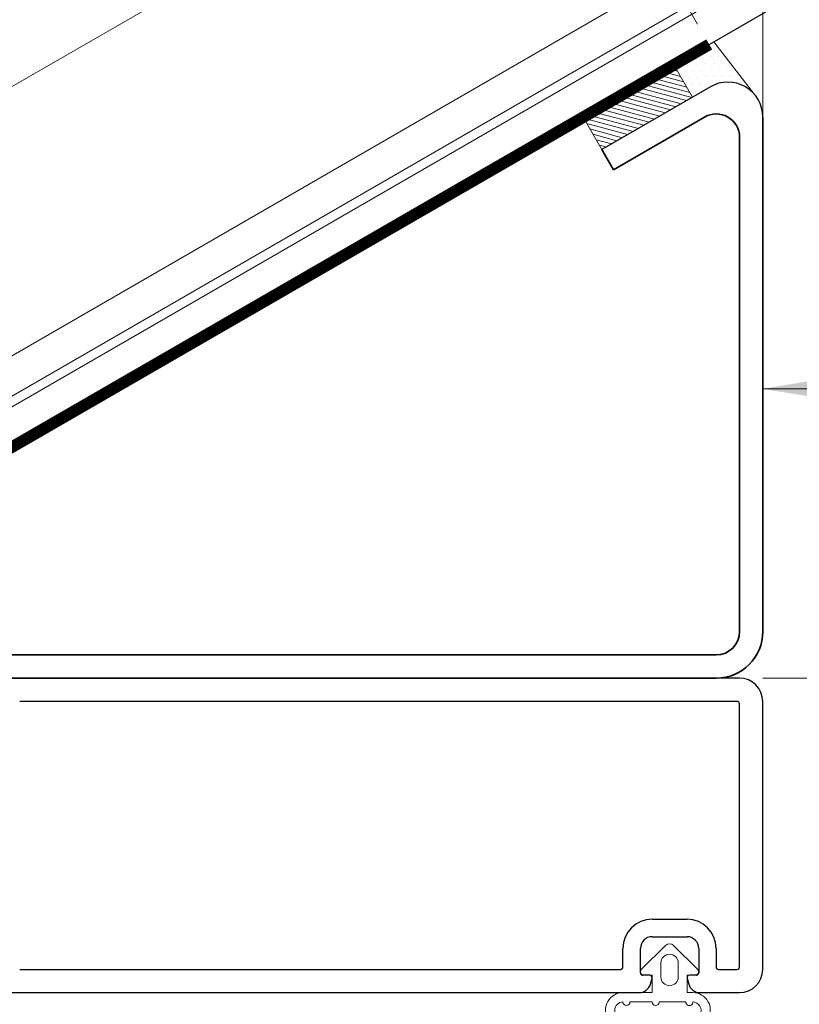
# Model space of a CAD drawing. Units: inches. Extents: x -4761 to 5989, y -2659 to 3736.
# Drawn here: x 708 to 775, y -1536 to -1452 of the extents above; entities that cross this region are included whole.
import ezdxf

# ---------------------------------------------------------------- set-up
doc = ezdxf.new("R2010")
doc.units = ezdxf.units.IN
doc.header["$MEASUREMENT"] = 0
for name, color, linetype, lineweight in [('NextGenRoof_1_10DIMS', 30, 'Continuous', 13), ('NextGenRoof_1_2DIMS', 30, 'Continuous', 13), ('NextGenRoof_Aluminium Extrusion', 7, 'Continuous', 30), ('NextGenRoof_EDPM', 94, 'Continuous', 20), ('NextGenRoof_Glass', 4, 'Continuous', 9), ('NextGenRoof_Seals & Gaskets', 3, 'Continuous', 15)]:
    doc.layers.add(name, color=color, linetype=linetype, lineweight=lineweight)
doc.styles.add('NextGenRoof', font='verdana.ttf')
doc.dimstyles.new('NextGenRoof_1_10', dxfattribs={"dimscale": 10, "dimtxt": 2.5, "dimasz": 2.5, "dimexe": 1, "dimexo": 1, "dimgap": 1, "dimtad": 1, "dimdec": 0, "dimzin": 0, "dimdsep": 46, "dimtxsty": 'NextGenRoof', "dimcen": 1, "dimclrd": 8, "dimclre": 8, "dimclrt": 256, "dimadec": 0, "dimazin": 0, "dimtfac": 1, "dimtdec": 0, "dimtofl": 0, "dimtmove": 0, "dimatfit": 3, "dimfxl": 1, "dimtfill": 1, "dimtfillclr": 256, "dimtolj": 1, "dimtzin": 0, "dimlwd": 9, "dimlwe": 9, "dimarcsym": 0})
doc.dimstyles.new('NextGenRoof_1_2', dxfattribs={"dimscale": 2, "dimtxt": 2.5, "dimasz": 2.5, "dimexe": 1, "dimexo": 1, "dimgap": 1, "dimtad": 1, "dimdec": 0, "dimzin": 0, "dimdsep": 46, "dimtxsty": 'NextGenRoof', "dimcen": 1, "dimclrd": 8, "dimclre": 8, "dimclrt": 256, "dimadec": 0, "dimazin": 0, "dimtfac": 1, "dimtdec": 0, "dimtofl": 0, "dimtmove": 0, "dimatfit": 3, "dimfxl": 1, "dimtfill": 1, "dimtfillclr": 256, "dimtolj": 1, "dimtzin": 0, "dimlwd": 9, "dimlwe": 9, "dimarcsym": 0})

# ---------------------------------------------------------------- blocks, each defined once
blk = doc.blocks.new('*D55')
at = {"layer": 'Defpoints', "color": 0, "transparency": 16777216}
for p in [(1771.559227581892, -1354.404902029731), (771.5592338999811, -1510.406923179224), (1771.559227581892, -1510.406923179224)]:
    blk.add_point(p, dxfattribs=at)
at = {"layer": 'NextGenRoof_1_10DIMS', "color": 8, "lineweight": 9, "transparency": 16777216}
for p, q in [((771.5592338999811, -1500.406923179224), (771.5592338999811, -1344.404902029731)), ((1771.559227581892, -1500.406923179224), (1771.559227581892, -1344.404902029731)), ((796.5592338999811, -1354.404902029731), (1746.559227581892, -1354.404902029731))]:
    blk.add_line(p, q, dxfattribs=at)
at = {"layer": 'NextGenRoof_1_10DIMS', "color": 8, "transparency": 16777216}
for points in [[(796.5592338999811, -1350.238235363064), (796.5592338999811, -1358.571568696397), (771.5592338999811, -1354.404902029731)], [(1746.559227581892, -1350.238235363064), (1746.559227581892, -1358.571568696397), (1771.559227581892, -1354.404902029731)]]:
    blk.add_solid(points, dxfattribs=at)
at = {"layer": 'NextGenRoof_1_10DIMS', "transparency": 16777216, "insert": (1271.559230740937, -1331.384418483727), "char_height": 25, "attachment_point": 5, "style": 'NextGenRoof', "bg_fill": 3, "box_fill_scale": 1.25, "bg_fill_color": 256, "bg_fill_true_color": 13158600, "bg_fill_transparency": 0}
blk.add_mtext("\\A1;'W' Dimension -200mm", dxfattribs=at)
blk = doc.blocks.new('*D56')
at = {"layer": 'Defpoints', "color": 0, "transparency": 16777216}
for p in [(771.5592338999811, -1354.40490202973), (634.0592307409349, -1501.489765647717), (771.5592338999811, -1510.406923179224)]:
    blk.add_point(p, dxfattribs=at)
at = {"layer": 'NextGenRoof_1_10DIMS', "color": 8, "lineweight": 9, "transparency": 16777216}
for p, q in [((634.0592307409349, -1491.489765647717), (634.0592307409349, -1344.40490202973)), ((771.5592338999811, -1500.406923179224), (771.5592338999811, -1344.40490202973)), ((659.0592307409349, -1354.40490202973), (746.5592338999811, -1354.40490202973))]:
    blk.add_line(p, q, dxfattribs=at)
at = {"layer": 'NextGenRoof_1_10DIMS', "color": 8, "transparency": 16777216}
for points in [[(659.0592307409349, -1350.238235363063), (659.0592307409349, -1358.571568696397), (634.0592307409349, -1354.40490202973)], [(746.5592338999811, -1350.238235363063), (746.5592338999811, -1358.571568696397), (771.5592338999811, -1354.40490202973)]]:
    blk.add_solid(points, dxfattribs=at)
at = {"layer": 'NextGenRoof_1_10DIMS', "transparency": 16777216, "insert": (702.809232320458, -1331.384418483726), "char_height": 25, "attachment_point": 5, "style": 'NextGenRoof', "bg_fill": 3, "box_fill_scale": 1.25, "bg_fill_color": 256, "bg_fill_true_color": 13158600, "bg_fill_transparency": 8183536}
blk.add_mtext('\\A1;137.5', dxfattribs=at)
blk = doc.blocks.new('*D59')
at = {"layer": 'Defpoints', "color": 0, "transparency": 16777216}
for p in [(634.0592307409851, -1397.691598043813), (771.5592323229778, -1461.975372276703), (634.0592307409734, -1501.489765647718)]:
    blk.add_point(p, dxfattribs=at)
at = {"layer": 'NextGenRoof_1_2DIMS', "color": 8, "lineweight": 9, "transparency": 16777216}
for p, q in [((634.0592307409736, -1499.489765647718), (634.0592307409853, -1395.691598043813)), ((771.559232322978, -1459.975372276703), (771.5592323229853, -1395.691598043829)), ((766.559232322985, -1397.691598043828), (639.0592307409851, -1397.691598043814))]:
    blk.add_line(p, q, dxfattribs=at)
at = {"layer": 'NextGenRoof_1_2DIMS', "color": 8, "transparency": 16777216}
for points in [[(639.0592307409852, -1396.858264710481), (639.059230740985, -1398.524931377147), (634.0592307409851, -1397.691598043813)], [(766.5592323229852, -1396.858264710495), (766.5592323229849, -1398.524931377162), (771.559232322985, -1397.691598043829)]]:
    blk.add_solid(points, dxfattribs=at)
at = {"layer": 'NextGenRoof_1_2DIMS', "transparency": 16777216, "insert": (702.8092315319856, -1393.08750133462), "char_height": 5, "attachment_point": 5, "style": 'NextGenRoof', "bg_fill": 3, "box_fill_scale": 1.25, "bg_fill_color": 256, "bg_fill_true_color": 13158600, "bg_fill_transparency": 0}
blk.add_mtext('\\A1;137.5', dxfattribs=at)
blk = doc.blocks.new('Gasket')
at = {"layer": 'NextGenRoof_EDPM'}
for p, q in [((-1.411229372024536, 5.013026297092438), (0.6479322910308838, 7.055036723613739)), ((1.352101564407349, 7.055036723613739), (3.411263227462769, 5.013026297092438)), ((0.250011682510376, 4.349999129772186), (0.250011682510376, 5.550004541873932)), ((1.750022172927856, 5.550004541873932), (1.750022172927856, 4.349999129772186)), ((-1.199990510940552, 4.500001668930054), (-0.4999935626983643, 4.500001668930054)), ((-0.4999935626983643, 3.000006079673767), (-0.4999935626983643, 4.500001668930054)), ((2.500027418136597, 4.500001668930054), (3.200024366378784, 4.500001668930054)), ((2.500027418136597, 4.500001668930054), (2.500027418136597, 3.000006079673767)), ((-0.4999935626983643, 3.000006079673767), (-2.999991178512573, 3.000006079673767)), ((2.999991178512573, 3.000006079673767), (2.500027418136597, 3.000006079673767)), ((-0.4999935626983643, 2.199999988079071), (-2.399951219558716, 2.199999988079071)), ((2.400010824203491, 2.199999988079071), (0.1000463962554932, 2.199999988079071)), ((-2.999991178512573, 0.800006091594696), (2.999991178512573, 0.800006091594696)), ((-2.999991178512573, 0), (2.999991178512573, 0))]:
    blk.add_line(p, q, dxfattribs=at)
for centre, radius, start, end in [((1.000016927719116, 6.699984322862292), 0.5000257980040184, 45.24046167568249, 134.7595383243175), ((1.000016927719116, 5.550004541873932), 0.7500052452087402, 0, 180), ((-1.199985880753957, 4.800004889813863), 0.3000032209214454, 134.7598988570268, 269.9991157085316), ((1.000016927719116, 4.350006580389163), 0.7500052452457477, 180.0005691812497, 359.9994308187503), ((3.200019736192189, 4.800004889813863), 0.3000032209213254, 270.0008842914684, 45.24010114297322), ((-2.999998629078618, 1.500003039836884), 1.500003039855387, 89.99971541010471, 270.0002845898953), ((2.999998629071342, 1.500003039836884), 1.500003039855387, 269.9997154101047, 90.0002845898953), ((-2.999991178512573, 1.500003039836884), 0.6999969482421875, 90, 270), ((-2.699971199035645, 2.200022339173302), 0.3000199803094923, 180.0042684602123, 359.9957315397877), ((-0.1999735832214355, 2.200022339173302), 0.3000199803094923, 180.0042684602123, 359.9957315397877), ((2.700001001358032, 2.199992537589424), 0.2999901772470603, 179.9985770149842, 0.001422985015768898), ((3.000050780618039, 1.500003039836884), 0.6999969507796351, 269.9951214798497, 90.00487852015023)]:
    blk.add_arc(centre, radius, start, end, dxfattribs=at)
blk = doc.blocks.new('*U115')
at = {"layer": 'NextGenRoof_Seals & Gaskets'}
h = blk.add_hatch(dxfattribs=at)
h.set_pattern_fill('DOTS', color=256, scale=10, angle=45, style=0)
h.set_pattern_definition([(134.9999999999999, (2487.296623896164, 1241.409680740085), (0.2209708691207965, 0.6629126073623882), [0, -0.6249999999999999])])
edge = h.paths.add_edge_path()
edge.add_arc((166.4186125619015, 0.4022690007296035), 6.968796890752738, 266.3876589122833, 343.97809588821787, ccw=False)
edge.add_arc((166.0046852172479, -6.748323367557731), 0.1972505047068645, -1.2670304779650792, 97.32387627563338, ccw=False)
edge.add_line((166.2018874939511, -6.752684980825933), (166.2018592362772, -8.57956393796914))
edge.add_line((166.2018592362772, -8.57956393796914), (166.2018581199279, -22.39190878646011))
edge.add_line((166.2018581199279, -22.39190878646011), (180.3305220416785, -22.39279169221206))
edge.add_line((180.3305220416785, -22.39279169221206), (183.9774972548046, -20.31815045949631))
edge.add_arc((3381556.137295813, 1953726.85795233), 3905227.997337721, 210.0188808007375, 210.019199306618, ccw=False)
h = blk.add_hatch(dxfattribs=at)
h.set_pattern_fill('DOTS', color=256, scale=10, angle=29.99978934774986, style=0)
h.set_pattern_definition([(119.9997893477499, (2940.16344451194, 1196.018105727215), (0.3850180212948552, 0.5831315231388151), [0, -0.6249999999999996])])
edge = h.paths.add_edge_path()
edge.add_line((260.5713946119574, 11.09662965214491), (262.1713950897572, 8.325324002221151))
edge.add_line((262.1713950897572, 8.325324002221151), (263.3345958997631, 8.99689260088374))
edge.add_arc((265.1662321596621, 6.254813715815118), 3.297557884331553, 48.81959110027242, 123.74187683924359, ccw=False)
edge.add_line((267.3374502838531, 8.736687978887886), (263.9924521308219, 13.07176136124284))
edge.add_line((263.9924521308219, 13.07176136124261), (260.5713946119574, 11.09662965214491))
h = blk.add_hatch(dxfattribs=at)
h.set_pattern_fill('ANSI31', color=256, scale=3, angle=-60.00021065225059, style=0)
h.set_pattern_definition([(344.9997893477499, (2461.60703560593, 950.9188172497173), (0.09705847364994505, 0.3622218280180571), [])])
h.paths.add_polyline_path([(260.5714052785931, 11.09661117683325), (262.1713950897572, 8.325324002221151), (254.3771499111615, 3.825352658320099), (252.7771600999956, 6.596639832932652)])
blk.add_line((263.7137791749371, 9.215812308084907), (254.3771499111615, 3.825352658319872))
at = {"color": 7, "linetype": 'Continuous', "lineweight": 35}
for p, q in [((263.2137759909253, 6.617736444642588), (255.3771457804785, 2.093294298968686)), ((268.2137696229036, -37.55268229861551), (268.2137696229036, 6.617730581885809)), ((266.2137696229036, -37.55268229861551), (266.2137696229036, 4.885681960510084)), ((254.3771521485003, 3.825348783101191), (255.3771457804785, 2.093294298968686)), ((191.3692800595497, -39.55268229861528), (264.2137696229036, -39.55268229861551)), ((190.2131418263841, -41.55268229861528), (264.2137696229036, -41.55268229861551))]:
    blk.add_line(p, q, dxfattribs=at)
blk.add_arc((265.2137696229036, 6.617730581885581), 3, 0, 119.999789347729)
for centre, radius, start, end in [((264.2137696229036, 4.885681960510084), 2, 0, 119.9997893477588), ((264.2137696229036, -37.55268229861551), 4.000000000000028, 270, 0), ((264.2137696229036, -37.55268229861551), 2, 270, 0)]:
    blk.add_arc(centre, radius, start, end, dxfattribs=at)
at = {"layer": 'NextGenRoof_Seals & Gaskets'}
for q in [(260.5713946119565, 11.09662965214559), (267.6975446011172, 8.300247107094748)]:
    blk.add_line((263.9924521308219, 13.07176136124261), q, dxfattribs=at)
blk.add_lwpolyline([(262.1713950897572, 8.325324002221151), (254.3771499111615, 3.825352658320099), (252.7771600999956, 6.596639832933107), (260.5714052785931, 11.0966111768337)], close=True, dxfattribs=at)
blk = doc.blocks.new('NextGenRoof Vent Lid')
at = {"const_width": 1}
blk.add_lwpolyline([(-578.6851664394942, -23.57412517642524), (-504.5915728986136, 19.20383099962692)], dxfattribs=at)
at = {"layer": 'NextGenRoof_Aluminium Extrusion'}
for p, q in [((-501.9999985129505, -35.19999746679787), (-565.8000021253645, -35.19999746679969)), ((-502.1999984182647, -37.19999746679787), (-563.7999980722486, -37.19999756179823)), ((-501.9999985129505, -59.99999817907883), (-501.9999985129505, -37.3999974548824)), ((-499.9999984179556, -60.19999783933235), (-499.9999984179556, -37.19999756179823)), ((-509.4999981124818, -55.89999769330097), (-506.4999985520661, -55.89999769330097)), ((-509.4999981124818, -57.39999700784756), (-506.4999985520661, -57.39999700784756)), ((-511.9999985222638, -59.99999817907883), (-511.9999985222638, -58.39999717176033)), ((-510.4999982763946, -60.49999732971264), (-510.4999982763946, -58.39999717176033)), ((-505.4999983881533, -58.39999717176033), (-505.4999983881533, -60.49999732971264)), ((-503.9999986079454, -58.39999717176033), (-503.9999986079454, -59.99999817907883)), ((-563.7999980722486, -60.19999783933235), (-512.1999981825172, -60.19999783933235)), ((-509.6999987040579, -60.69999698996617), (-510.2999986161411, -60.69999698996617)), ((-505.6999985140681, -60.69999698996617), (-506.2999984261513, -60.69999698996617)), ((-503.7999984820306, -60.19999783933235), (-502.1999984060347, -60.19999783933235)), ((-509.6426785935581, -61.45881627202107), (-509.5068135310829, -60.95176142156197)), ((-506.4931835991263, -60.95176142156197), (-506.3573185366511, -61.45881627202107)), ((-565.8000021253645, -62.1999981671579), (-510.6086044584334, -62.1999981671579)), ((-505.3913926717758, -62.1999981671579), (-501.9999985129505, -62.1999981671579))]:
    blk.add_line(p, q, dxfattribs=at)
for centre, radius, start, end in [((-501.9999984179556, -37.19999746679787), 2, 0, 90), ((-502.1999984179564, -37.3999974667986), 0.2000000000000171, 0, 90), ((-509.4999984179556, -58.3999974667986), 2.5, 90, 180), ((-506.4999984179556, -58.3999974667986), 2.499999999999616, 0, 90), ((-509.4999984179556, -58.3999974667986), 1.000000000000426, 90, 180), ((-506.4999984179556, -58.3999974667986), 1.000000000000014, 0, 90), ((-512.1999984179527, -59.99999746679896), 0.2000000000000171, 270, 0), ((-503.7999984179549, -59.99999746679896), 0.2000000000000171, 180, 270), ((-502.1999984179564, -59.99999746679896), 0.1999999999999886, 270, 0), ((-510.2999984179549, -60.49999746680078), 0.2000000000000171, 180, 270), ((-509.6999984179564, -60.89999746680223), 0.2000000000000028, 344.9999999999785, 90), ((-506.2999984179549, -60.89999746680223), 0.1999999999999886, 90, 195.0000000000215), ((-505.6999984179564, -60.49999746680078), 0.2000000000000171, 270, 0), ((-501.9999984179556, -60.19999746679969), 2, 270, 0), ((-510.6086041200104, -61.19999746679969), 1, 270, 344.9999999999785), ((-505.3913927158972, -61.19999746679969), 1.000000000000023, 195.0000000000215, 270)]:
    blk.add_arc(centre, radius, start, end, dxfattribs=at)
at = {"layer": 'NextGenRoof_Glass'}
for p, q in [((-592.0851717445834, -0.3646351228773028), (-4.400002953871308, 338.9355553728651)), ((-7.400001582047537, 314.1094821990248), (-582.0851663801657, -17.68515249001086)), ((-5.900001582047537, 311.5114059876714), (-580.5851663801657, -20.28322870136412)), ((-5.500001582047673, 310.8185856646439), (-580.1851663801658, -20.97604902439173)), ((-4.000001582047673, 308.2205094532906), (-578.6851663801658, -23.57412523574499))]:
    blk.add_line(p, q, dxfattribs=at)
blk.add_blockref('*U115', (-768.201855746884, 6.352684831813406))
at = {"layer": 'NextGenRoof_Seals & Gaskets'}
blk.add_blockref('Gasket', (-508.9999949604788, -65.20001981959467), dxfattribs=at)
blk = doc.blocks.new('*D75')
at = {"layer": 'Defpoints', "color": 0, "transparency": 16777216}
for p in [(743.595060759493, -1413.520548433729), (766.9676578423205, -1454.003074086026), (692.8740643014385, -1496.781030262077)]:
    blk.add_point(p, dxfattribs=at)
at = {"layer": 'NextGenRoof_1_2DIMS', "color": 8, "lineweight": 9, "transparency": 16777216}
for p, q in [((765.9676578423206, -1452.271023278458), (742.5950607594931, -1411.78849762616)), ((673.8315942375333, -1453.79850460978), (739.2649337405708, -1416.020548433729)), ((691.8740643014386, -1495.048979454508), (668.5014672186111, -1454.566453802211))]:
    blk.add_line(p, q, dxfattribs=at)
at = {"layer": 'NextGenRoof_1_2DIMS', "color": 8, "transparency": 16777216}
for points in [[(738.848267073904, -1415.298860597242), (739.6816004072373, -1416.742236270216), (743.595060759493, -1413.520548433729)], [(673.4149275708667, -1453.076816773293), (674.2482609041999, -1454.520192446267), (669.501467218611, -1456.29850460978)]]:
    blk.add_solid(points, dxfattribs=at)
at = {"layer": 'NextGenRoof_1_2DIMS', "transparency": 16777216, "insert": (704.2411786969097, -1430.913537578369), "char_height": 5, "attachment_point": 5, "rotation": 29.9999999999976, "style": 'NextGenRoof', "bg_fill": 3, "box_fill_scale": 1.25, "bg_fill_color": 256, "bg_fill_true_color": 13158600, "bg_fill_transparency": 0}
blk.add_mtext('\\A1;86', dxfattribs=at)
blk = doc.blocks.new('*D76')
at = {"layer": 'Defpoints', "color": 0, "transparency": 16777216}
for p in [(1267.559229158886, -1164.986395632362), (797.2637473492362, -1486.449558781194), (692.8740643014398, -1496.781030262079), (705.7592286155696, -1508.406902552453), (769.5592322279836, -1508.406902552451)]:
    blk.add_point(p, dxfattribs=at)
at = {"layer": 'NextGenRoof_1_2DIMS', "color": 8, "lineweight": 9, "transparency": 16777216}
blk.add_line((771.5592322279836, -1508.406902552451), (801.1847660103632, -1508.40690255245), dxfattribs=at)
blk.add_arc((672.7374628122012, -1508.406902552454), 126.447303198162, 2.265746737947651, 27.73425326205298, dxfattribs=at)
at = {"layer": 'NextGenRoof_1_2DIMS', "color": 8, "transparency": 16777216}
for points in [[(783.9281549369234, -1449.964275953306), (785.387724379329, -1449.159642607878), (782.2440396218441, -1445.183250953375)], [(799.9190810445834, -1503.391403985511), (798.2527401561591, -1503.424355788842), (799.1847660103631, -1508.40690255245)]]:
    blk.add_solid(points, dxfattribs=at)
at = {"layer": 'NextGenRoof_1_2DIMS', "transparency": 16777216, "insert": (799.3233945540596, -1474.488304369081), "char_height": 5, "attachment_point": 5, "rotation": 285.0000000000002, "style": 'NextGenRoof', "bg_fill": 3, "box_fill_scale": 1.25, "bg_fill_color": 256, "bg_fill_true_color": 13158600, "bg_fill_transparency": 0}
blk.add_mtext('\\A1;30°', dxfattribs=at)
blk = doc.blocks.new('*D100')
at = {"layer": 'Defpoints', "color": 0, "transparency": 16777216}
for p in [(828.9233575977494, -1418.232934153859), (676.474086597103, -1468.375375016496), (692.87409055018, -1496.781015107362)]:
    blk.add_point(p, dxfattribs=at)
at = {"layer": 'NextGenRoof_1_2DIMS', "color": 8, "lineweight": 9, "transparency": 16777216}
for p, q in [((678.206137404669, -1467.375375016491), (814.2554044522383, -1388.827294062989)), ((815.0233536446852, -1394.157421081908), (826.4233575977365, -1413.902807134944)), ((694.606141357746, -1495.781015107357), (830.6554084053153, -1417.232934153854))]:
    blk.add_line(p, q, dxfattribs=at)
at = {"layer": 'NextGenRoof_1_2DIMS', "color": 8, "transparency": 16777216}
for points in [[(815.745041481171, -1393.74075441524), (814.3016658081995, -1394.574087748577), (812.5233536446724, -1389.827294062994)], [(827.1450454342223, -1413.486140468275), (825.7016697612507, -1414.319473801613), (828.9233575977494, -1418.232934153859)]]:
    blk.add_solid(points, dxfattribs=at)
at = {"layer": 'NextGenRoof_1_2DIMS', "transparency": 16777216, "insert": (824.7193445645895, -1401.723028816272), "char_height": 5, "attachment_point": 5, "rotation": 300.0000000001696, "style": 'NextGenRoof', "bg_fill": 3, "box_fill_scale": 1.25, "bg_fill_color": 256, "bg_fill_true_color": 13158600, "bg_fill_transparency": 0}
blk.add_mtext('\\A1;32.80', dxfattribs=at)

msp = doc.modelspace()

# ---------------------------------------------------------------- dimensions: what is measured, and where the dimension line sits
at = {"layer": 'NextGenRoof_1_10DIMS'}
dim = msp.add_linear_dim(base=(1771.559227581892, -1354.404902029731), p1=(771.5592338999811, -1510.406923179224), p2=(1771.559227581892, -1510.406923179224), text="'W' Dimension -200mm", dimstyle='NextGenRoof_1_10', dxfattribs=at)
dim.commit()
dim.dimension.update_dxf_attribs({"geometry": '*D55', "text_midpoint": (1271.559230740937, -1331.384418483727)})

# ---------------------------------------------------------------- next in the draw order: dimensions: what is measured, and where the dimension line sits
dim = msp.add_linear_dim(base=(771.5592338999811, -1354.40490202973), p1=(634.0592307409349, -1501.489765647717), p2=(771.5592338999811, -1510.406923179224), dimstyle='NextGenRoof_1_10', override={"dimdec": 1}, dxfattribs=at)
dim.commit()
dim.dimension.update_dxf_attribs({"geometry": '*D56', "text_midpoint": (702.809232320458, -1331.384418483726)})

# ---------------------------------------------------------------- next in the draw order: dimensions: what is measured, and where the dimension line sits
at = {"layer": 'NextGenRoof_1_2DIMS'}
dim = msp.add_linear_dim(base=(634.0592307409851, -1397.691598043813), p1=(771.5592323229778, -1461.975372276703), p2=(634.0592307409734, -1501.489765647718), angle=179.9999999999935, dimstyle='NextGenRoof_1_2', override={"dimdec": 1}, dxfattribs=at)
dim.commit()
dim.dimension.update_dxf_attribs({"geometry": '*D59', "text_midpoint": (702.8092315319856, -1393.08750133462)})

# ---------------------------------------------------------------- next in the draw order: block references
msp.add_blockref('NextGenRoof Vent Lid', (1271.559230740935, -1473.206905085653))

# ---------------------------------------------------------------- next in the draw order: dimensions: what is measured, and where the dimension line sits
dim = msp.add_aligned_dim(p1=(692.8740643014385, -1496.781030262077), p2=(766.9676578423205, -1454.003074086026), distance=46.745194165658155, dimstyle='NextGenRoof_1_2', dxfattribs=at)
dim.commit()
dim.dimension.update_dxf_attribs({"geometry": '*D75', "text_midpoint": (704.2411786969097, -1430.913537578369)})

# ---------------------------------------------------------------- next in the draw order: leaders
at = {"layer": 'NextGenRoof_1_2DIMS', "annotation_type": 0, "has_hookline": 1, "hookline_direction": 0, "text_width": 152.1893888515782}
msp.add_leader([(771.5592339050311, -1483.567568496032), (814.7461571311624, -1483.54279834252)], dimstyle='NextGenRoof_1_2', override={"dimgap": 0.6, "dimtad": 0}, dxfattribs=at)

# ---------------------------------------------------------------- next in the draw order: dimensions: what is measured, and where the dimension line sits
at = {"layer": 'NextGenRoof_1_2DIMS'}
dim = msp.add_angular_dim_2l(base=(797.2637473492362, -1486.449558781194), line1=((1267.559229158886, -1164.986395632363), (692.8740643014398, -1496.781030262079)), line2=((769.5592322279836, -1508.406902552451), (705.7592286155696, -1508.406902552453)), dimstyle='NextGenRoof_1_2', dxfattribs=at)
dim.commit()
dim.dimension.update_dxf_attribs({"geometry": '*D76', "text_midpoint": (799.3233945540596, -1474.488304369081)})

# ---------------------------------------------------------------- next in the draw order: dimensions: what is measured, and where the dimension line sits
dim = msp.add_aligned_dim(p1=(676.4740865971031, -1468.375375016496), p2=(692.8740905501801, -1496.781015107362), distance=157.09616190619957, dimstyle='NextGenRoof_1_2', override={"dimdec": 2}, dxfattribs=at)
dim.commit()
dim.dimension.update_dxf_attribs({"geometry": '*D100', "text_midpoint": (824.7193445645895, -1401.723028816272)})

doc.saveas('drawing.dxf')
